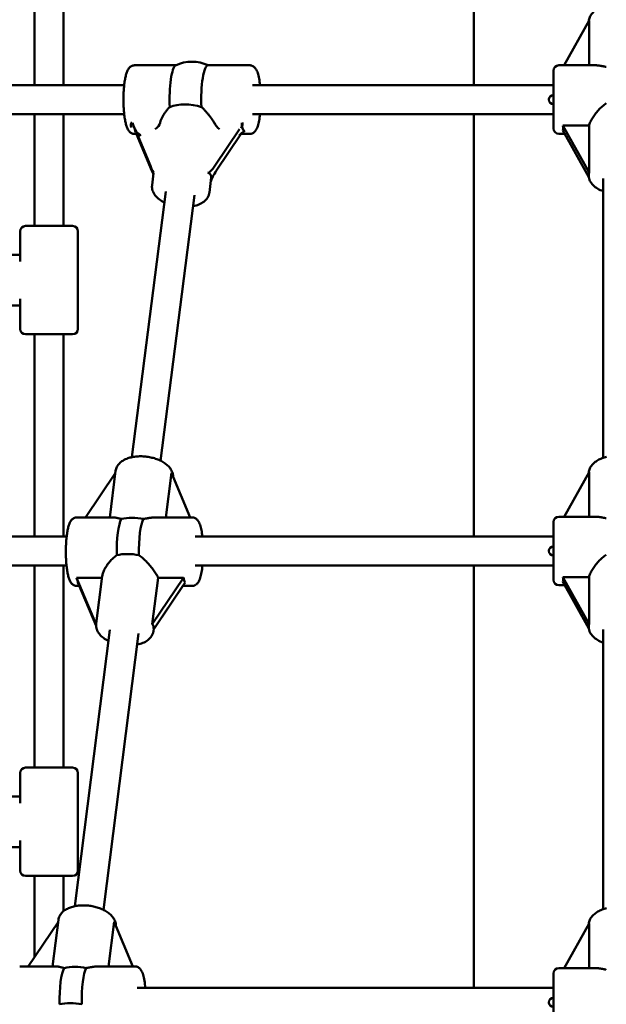
# Model space of a CAD drawing. Extents: x 2368 to 14614, y 107 to 20278.
# Drawn here: x 7457 to 7782, y 16926 to 17471 of the extents above; entities that cross this region are included whole.
import ezdxf

# ---------------------------------------------------------------- set-up
doc = ezdxf.new("R2010")
doc.units = 0
doc.header["$LTSCALE"] = 100
doc.layers.add('Viditelná (ISO)', color=7, linetype='Continuous', lineweight=50)

msp = doc.modelspace()

# ---------------------------------------------------------------- linework, layer by layer
at = {"layer": 'Viditelná (ISO)'}
for p, q in [((7708.32, 17434.82), (7708.32, 17668.82)), ((7465.15, 17434.82), (7465.15, 17596.82)), ((7481.15, 17434.82), (7481.15, 17596.82)), ((7758.26, 17445.82), (7772.01, 17470.55)), ((7772.01, 17470.55), (7772.01, 17445.82)), ((7520.45, 17445.82), (7543.38, 17445.82)), ((7561.09, 17445.82), (7584.2, 17445.82)), ((7775.61, 17445.82), (7755.32, 17445.82)), ((7752.32, 17410.82), (7752.32, 17442.82)), ((7330.3, 17434.82), (7514.72, 17434.82)), ((7585.76, 17434.82), (7752.32, 17434.82)), ((7330.3, 17418.82), (7514.72, 17418.82)), ((7465.15, 17356.82), (7465.15, 17418.82)), ((7481.15, 17356.82), (7481.15, 17418.82)), ((7585.76, 17418.82), (7752.32, 17418.82)), ((7708.32, 17184.82), (7708.32, 17418.82)), ((7534.6, 17414.01), (7534.58, 17413.92)), ((7564.62, 17413.92), (7564.57, 17414.01)), ((7757.55, 17412.39), (7772.01, 17412.39)), ((7772.01, 17386.38), (7757.55, 17412.39)), ((7772.01, 17412.39), (7772.01, 17386.38)), ((7520.45, 17407.82), (7521.51, 17407.82)), ((7529.23, 17390.17), (7520.78, 17410.35)), ((7521.6, 17407.62), (7530.05, 17387.43)), ((7578.5, 17410.35), (7564.91, 17390.17)), ((7565.72, 17387.43), (7579.32, 17407.62)), ((7579.46, 17407.82), (7584.2, 17407.82)), ((7758.58, 17407.82), (7755.32, 17407.82)), ((7757.55, 17409.67), (7771.89, 17383.87)), ((7531.01, 17386.12), (7530.16, 17379.44)), ((7771.82, 17385.37), (7771.82, 17384.89)), ((7562.75, 17382.08), (7561.9, 17375.4)), ((7779.82, 17228.39), (7779.82, 17383.1)), ((7519.04, 17228.8), (7537.77, 17375.92)), ((7534.91, 17226.78), (7553.65, 17373.9)), ((7457.15, 17337.24), (7457.15, 17353.82)), ((7460.15, 17356.82), (7486.15, 17356.82)), ((7489.15, 17299.82), (7489.15, 17353.82)), ((7284.78, 17340.82), (7457.15, 17340.82)), ((7457.15, 17299.82), (7457.15, 17316.41)), ((7277.91, 17312.82), (7457.15, 17312.82)), ((7486.15, 17296.82), (7460.15, 17296.82)), ((7465.15, 17184.82), (7465.15, 17296.82)), ((7481.15, 17184.82), (7481.15, 17296.82)), ((7506.73, 17195.45), (7510, 17221.18)), ((7493.3, 17195.45), (7509.86, 17220.03)), ((7537.77, 17195.45), (7540.91, 17220.12)), ((7540.91, 17220.12), (7551.25, 17195.45)), ((7758.26, 17195.82), (7772.01, 17220.55)), ((7772.01, 17220.55), (7772.01, 17195.82)), ((7508.5, 17195.45), (7488.56, 17195.45)), ((7552.31, 17195.45), (7532.37, 17195.45)), ((7775.61, 17195.82), (7755.32, 17195.82)), ((7752.32, 17160.82), (7752.32, 17192.82)), ((7269.14, 17184.82), (7482.88, 17184.82)), ((7553.97, 17184.82), (7752.32, 17184.82)), ((7269.14, 17168.82), (7482.8, 17168.82)), ((7465.15, 17056.82), (7465.15, 17168.82)), ((7481.15, 17056.82), (7481.15, 17168.82)), ((7553.97, 17168.82), (7752.32, 17168.82)), ((7708.32, 16934.82), (7708.32, 17168.82)), ((7488.34, 17162.04), (7502.47, 17162.04)), ((7499.19, 17136.13), (7488.34, 17162.04)), ((7502.58, 17162.86), (7499.23, 17136.6)), ((7530.24, 17136.27), (7533.52, 17162.04)), ((7547.6, 17162.04), (7530.24, 17136.27)), ((7533.52, 17162.04), (7547.6, 17162.04)), ((7757.55, 17162.39), (7772.01, 17162.39)), ((7772.01, 17136.38), (7757.55, 17162.39)), ((7772.01, 17162.39), (7772.01, 17136.38)), ((7489.93, 17157.45), (7488.56, 17157.45)), ((7489.15, 17159.31), (7499.19, 17135.34)), ((7531.05, 17133.53), (7548.41, 17159.31)), ((7547.26, 17157.45), (7531.09, 17133.43)), ((7552.31, 17157.45), (7547.16, 17157.45)), ((7758.58, 17157.82), (7755.32, 17157.82)), ((7757.55, 17159.67), (7771.89, 17133.87)), ((7771.82, 17135.37), (7771.82, 17134.89)), ((7487.36, 16980.1), (7506.85, 17133.08)), ((7503.24, 16978.08), (7522.72, 17131.06)), ((7531.11, 17133.62), (7530.98, 17132.56)), ((7779.82, 16978.39), (7779.82, 17133.25)), ((7457.15, 17037.24), (7457.15, 17053.82)), ((7460.15, 17056.82), (7486.15, 17056.82)), ((7489.15, 16999.82), (7489.15, 17053.82)), ((7211.24, 17040.82), (7457.15, 17040.82)), ((7457.15, 16999.82), (7457.15, 17016.41)), ((7204.37, 17012.82), (7457.15, 17012.82)), ((7486.15, 16996.82), (7460.15, 16996.82)), ((7465.15, 16951.98), (7465.15, 16996.82)), ((7481.15, 16977.33), (7481.15, 16996.82)), ((7461.63, 16946.75), (7478.18, 16971.33)), ((7475.05, 16946.75), (7478.33, 16972.48)), ((7506.1, 16946.75), (7509.24, 16971.42)), ((7509.24, 16971.42), (7519.57, 16946.75)), ((7758.26, 16945.82), (7772.01, 16970.55)), ((7772.01, 16970.55), (7772.01, 16945.82)), ((7476.83, 16946.75), (7456.89, 16946.75)), ((7520.64, 16946.75), (7500.7, 16946.75)), ((7775.61, 16945.82), (7755.32, 16945.82)), ((7752.32, 16910.82), (7752.32, 16942.82)), ((7521.99, 16934.82), (7752.32, 16934.82))]:
    msp.add_line(p, q, dxfattribs=at)
at = {"layer": 'Viditelná (ISO)', "flags": 128}
for points in [[(7781.71, 17478.95), (7781.07, 17478.78), (7780.44, 17478.6), (7779.82, 17478.39), (7779.22, 17478.17), (7778.63, 17477.93), (7778.05, 17477.67), (7777.49, 17477.4), (7776.95, 17477.1), (7776.42, 17476.79), (7775.92, 17476.46), (7775.43, 17476.11), (7774.97, 17475.74), (7774.53, 17475.35), (7774.11, 17474.93), (7773.72, 17474.5), (7773.36, 17474.04), (7773.02, 17473.56), (7772.73, 17473.06), (7772.46, 17472.53), (7772.24, 17471.99), (7772.06, 17471.42), (7771.93, 17470.85), (7771.85, 17470.26)], [(7520.45, 17407.82), (7520, 17407.85), (7519.56, 17407.93), (7519.16, 17408.06), (7518.79, 17408.22), (7518.46, 17408.41), (7518.17, 17408.61), (7517.92, 17408.82), (7517.69, 17409.03), (7517.5, 17409.24), (7517.32, 17409.46), (7517.02, 17409.89), (7516.76, 17410.32), (7516.53, 17410.77), (7516.33, 17411.22), (7516.14, 17411.69), (7515.98, 17412.18), (7515.82, 17412.68), (7515.68, 17413.21), (7515.55, 17413.76), (7515.42, 17414.34), (7515.29, 17414.94), (7515.18, 17415.56), (7515.07, 17416.2), (7514.97, 17416.86), (7514.88, 17417.55), (7514.79, 17418.25), (7514.71, 17418.97), (7514.64, 17419.71), (7514.57, 17420.46), (7514.51, 17421.22), (7514.46, 17422), (7514.42, 17422.79), (7514.39, 17423.59), (7514.36, 17424.39), (7514.34, 17425.2), (7514.33, 17426.01), (7514.32, 17426.82), (7514.33, 17427.64), (7514.34, 17428.45), (7514.36, 17429.26), (7514.39, 17430.06), (7514.42, 17430.86), (7514.46, 17431.64), (7514.51, 17432.42), (7514.57, 17433.19), (7514.64, 17433.94), (7514.71, 17434.68), (7514.79, 17435.4), (7514.88, 17436.1), (7514.97, 17436.78), (7515.07, 17437.45), (7515.18, 17438.09), (7515.29, 17438.71), (7515.42, 17439.31), (7515.55, 17439.88), (7515.68, 17440.44), (7515.82, 17440.96), (7515.98, 17441.47), (7516.14, 17441.96), (7516.33, 17442.43), (7516.53, 17442.88), (7516.76, 17443.32), (7517.02, 17443.76), (7517.32, 17444.19), (7517.49, 17444.4), (7517.69, 17444.62), (7517.92, 17444.83), (7518.17, 17445.04), (7518.46, 17445.24), (7518.79, 17445.42), (7519.16, 17445.59), (7519.56, 17445.71), (7520, 17445.79), (7520.45, 17445.82)], [(7584.2, 17445.82), (7584.5, 17445.81), (7584.81, 17445.77), (7585.1, 17445.71), (7585.38, 17445.62), (7585.64, 17445.52), (7585.88, 17445.41), (7586.32, 17445.15), (7586.68, 17444.87), (7586.98, 17444.58), (7587.24, 17444.29), (7587.47, 17444), (7587.66, 17443.7), (7587.84, 17443.41), (7588.15, 17442.8), (7588.42, 17442.17), (7588.65, 17441.52), (7588.86, 17440.83), (7589.05, 17440.09), (7589.22, 17439.32), (7589.39, 17438.5), (7589.54, 17437.63), (7589.68, 17436.73), (7589.81, 17435.8), (7589.92, 17434.82)], [(7781.57, 17444.91), (7781.28, 17444.97), (7780.99, 17445.03), (7780.71, 17445.09), (7780.42, 17445.15), (7780.14, 17445.21), (7779.87, 17445.26), (7779.6, 17445.32), (7779.33, 17445.37), (7779.07, 17445.42), (7778.81, 17445.47), (7778.55, 17445.51), (7778.3, 17445.56), (7778.05, 17445.6), (7777.81, 17445.63), (7777.57, 17445.67), (7777.34, 17445.7), (7777.11, 17445.73), (7776.88, 17445.75), (7776.66, 17445.77), (7776.45, 17445.79), (7776.24, 17445.8), (7776.03, 17445.81), (7775.82, 17445.82), (7775.61, 17445.82)], [(7772.01, 17412.39), (7772.14, 17412.87), (7772.3, 17413.36), (7772.49, 17413.87), (7772.72, 17414.4), (7772.97, 17414.94), (7773.25, 17415.48), (7773.55, 17416.04), (7773.88, 17416.6), (7774.23, 17417.16), (7774.61, 17417.72), (7775, 17418.28), (7775.41, 17418.83), (7775.83, 17419.37), (7776.27, 17419.91), (7776.71, 17420.43), (7777.18, 17420.95), (7777.67, 17421.46), (7778.17, 17421.98), (7778.7, 17422.48), (7779.24, 17422.97), (7779.8, 17423.45), (7780.38, 17423.92), (7780.97, 17424.36), (7781.57, 17424.78)], [(7534.6, 17414.01), (7534.68, 17414.37), (7534.78, 17414.73), (7534.9, 17415.09), (7535.03, 17415.46), (7535.17, 17415.83), (7535.33, 17416.21), (7535.5, 17416.58), (7535.68, 17416.96), (7535.88, 17417.34), (7536.08, 17417.72), (7536.3, 17418.09), (7536.53, 17418.47), (7536.76, 17418.84), (7537.01, 17419.2), (7537.26, 17419.57), (7537.52, 17419.92), (7537.79, 17420.27), (7538.06, 17420.62), (7538.35, 17420.97), (7538.64, 17421.32), (7538.95, 17421.67), (7539.27, 17422.01), (7539.59, 17422.35), (7539.93, 17422.69)], [(7557.48, 17422.69), (7557.84, 17422.35), (7558.2, 17422.01), (7558.56, 17421.67), (7558.9, 17421.32), (7559.24, 17420.97), (7559.57, 17420.62), (7559.9, 17420.27), (7560.21, 17419.92), (7560.53, 17419.57), (7560.84, 17419.2), (7561.15, 17418.84), (7561.46, 17418.47), (7561.76, 17418.09), (7562.05, 17417.72), (7562.34, 17417.34), (7562.62, 17416.96), (7562.9, 17416.58), (7563.16, 17416.21), (7563.42, 17415.83), (7563.67, 17415.46), (7563.91, 17415.09), (7564.14, 17414.73), (7564.36, 17414.37), (7564.57, 17414.01)], [(7589.92, 17418.82), (7589.81, 17417.85), (7589.68, 17416.91), (7589.54, 17416.01), (7589.39, 17415.15), (7589.22, 17414.33), (7589.05, 17413.55), (7588.86, 17412.82), (7588.65, 17412.13), (7588.42, 17411.47), (7588.15, 17410.84), (7587.84, 17410.24), (7587.66, 17409.95), (7587.47, 17409.65), (7587.25, 17409.36), (7586.99, 17409.07), (7586.68, 17408.78), (7586.32, 17408.5), (7585.89, 17408.24), (7585.64, 17408.12), (7585.38, 17408.02), (7585.1, 17407.94), (7584.81, 17407.88), (7584.5, 17407.84), (7584.2, 17407.82)], [(7779.82, 17376.1), (7779.02, 17376.39), (7778.25, 17376.72), (7777.51, 17377.08), (7776.8, 17377.47), (7776.12, 17377.89), (7775.47, 17378.35), (7774.86, 17378.84), (7774.29, 17379.37), (7773.77, 17379.93), (7773.29, 17380.54), (7772.87, 17381.18), (7772.51, 17381.86), (7772.35, 17382.22), (7772.21, 17382.58), (7772.09, 17382.95), (7772, 17383.33), (7771.92, 17383.72), (7771.86, 17384.1), (7771.83, 17384.5), (7771.82, 17384.89)], [(7536.99, 17369.8), (7536.25, 17370.19), (7535.53, 17370.6), (7534.84, 17371.05), (7534.18, 17371.52), (7533.56, 17372.01), (7532.98, 17372.54), (7532.43, 17373.1), (7531.93, 17373.69), (7531.48, 17374.31), (7531.08, 17374.96), (7530.74, 17375.65), (7530.47, 17376.36), (7530.36, 17376.73), (7530.26, 17377.11), (7530.19, 17377.49), (7530.14, 17377.88), (7530.11, 17378.27), (7530.1, 17378.66), (7530.12, 17379.05), (7530.16, 17379.44)], [(7561.9, 17375.4), (7561.84, 17375.01), (7561.76, 17374.63), (7561.65, 17374.25), (7561.53, 17373.88), (7561.38, 17373.52), (7561.21, 17373.17), (7561.03, 17372.82), (7560.83, 17372.49), (7560.38, 17371.87), (7559.88, 17371.29), (7559.33, 17370.76), (7558.74, 17370.27), (7558.11, 17369.83), (7557.44, 17369.43), (7556.75, 17369.06), (7556.02, 17368.74), (7555.27, 17368.44), (7554.49, 17368.19), (7553.69, 17367.97), (7552.87, 17367.78)], [(7541.8, 17218), (7541.77, 17218.6), (7541.69, 17219.19), (7541.57, 17219.78), (7541.39, 17220.34), (7541.18, 17220.89), (7540.92, 17221.42), (7540.63, 17221.93), (7540.31, 17222.43), (7539.96, 17222.9), (7539.58, 17223.35), (7539.17, 17223.79), (7538.74, 17224.21), (7538.29, 17224.61), (7537.81, 17224.99), (7537.31, 17225.36), (7536.8, 17225.71), (7536.26, 17226.04), (7535.71, 17226.36), (7535.14, 17226.66), (7534.55, 17226.95), (7533.95, 17227.22), (7533.33, 17227.48), (7532.7, 17227.71), (7532.06, 17227.94), (7531.41, 17228.14), (7530.74, 17228.33), (7530.07, 17228.5), (7529.39, 17228.66), (7528.71, 17228.8), (7528.02, 17228.92), (7527.33, 17229.02), (7526.63, 17229.1), (7525.93, 17229.17), (7525.24, 17229.22), (7524.54, 17229.25), (7523.84, 17229.26), (7523.15, 17229.25), (7522.47, 17229.23), (7521.79, 17229.18), (7521.11, 17229.12), (7520.45, 17229.04), (7519.79, 17228.94), (7519.15, 17228.82), (7518.51, 17228.68), (7517.89, 17228.52), (7517.28, 17228.34), (7516.68, 17228.14), (7516.1, 17227.93), (7515.53, 17227.69), (7514.98, 17227.42), (7514.45, 17227.14), (7513.94, 17226.83), (7513.44, 17226.5), (7512.97, 17226.15), (7512.52, 17225.77), (7512.1, 17225.36), (7511.7, 17224.93), (7511.34, 17224.46), (7511.01, 17223.97), (7510.72, 17223.46), (7510.47, 17222.91), (7510.26, 17222.35), (7510.11, 17221.77), (7510, 17221.18)], [(7781.71, 17228.95), (7781.07, 17228.78), (7780.44, 17228.6), (7779.82, 17228.39), (7779.22, 17228.17), (7778.63, 17227.93), (7778.05, 17227.67), (7777.49, 17227.4), (7776.95, 17227.1), (7776.42, 17226.79), (7775.92, 17226.46), (7775.43, 17226.11), (7774.97, 17225.74), (7774.53, 17225.35), (7774.11, 17224.93), (7773.72, 17224.5), (7773.36, 17224.04), (7773.02, 17223.56), (7772.73, 17223.06), (7772.46, 17222.53), (7772.24, 17221.99), (7772.06, 17221.42), (7771.93, 17220.85), (7771.85, 17220.26)], [(7488.56, 17195.45), (7488.11, 17195.42), (7487.68, 17195.34), (7487.27, 17195.21), (7486.9, 17195.05), (7486.58, 17194.87), (7486.29, 17194.66), (7486.03, 17194.45), (7485.81, 17194.24), (7485.61, 17194.03), (7485.43, 17193.81), (7485.13, 17193.38), (7484.87, 17192.95), (7484.65, 17192.51), (7484.44, 17192.05), (7484.26, 17191.58), (7484.09, 17191.09), (7483.94, 17190.59), (7483.8, 17190.06), (7483.66, 17189.51), (7483.53, 17188.93), (7483.41, 17188.34), (7483.29, 17187.71), (7483.18, 17187.07), (7483.08, 17186.41), (7482.99, 17185.72), (7482.9, 17185.02), (7482.82, 17184.3), (7482.75, 17183.56), (7482.69, 17182.81), (7482.63, 17182.05), (7482.58, 17181.27), (7482.54, 17180.48), (7482.5, 17179.69), (7482.47, 17178.88), (7482.45, 17178.07), (7482.44, 17177.26), (7482.44, 17176.45), (7482.44, 17175.63), (7482.45, 17174.82), (7482.47, 17174.01), (7482.5, 17173.21), (7482.54, 17172.41), (7482.58, 17171.63), (7482.63, 17170.85), (7482.69, 17170.08), (7482.75, 17169.33), (7482.82, 17168.6), (7482.9, 17167.87), (7482.99, 17167.17), (7483.08, 17166.49), (7483.18, 17165.82), (7483.29, 17165.18), (7483.41, 17164.56), (7483.53, 17163.96), (7483.66, 17163.39), (7483.8, 17162.84), (7483.94, 17162.31), (7484.09, 17161.8), (7484.26, 17161.32), (7484.44, 17160.85), (7484.65, 17160.39), (7484.87, 17159.95), (7485.13, 17159.51), (7485.43, 17159.08), (7485.61, 17158.87), (7485.81, 17158.65), (7486.03, 17158.44), (7486.29, 17158.23), (7486.57, 17158.03), (7486.9, 17157.85), (7487.27, 17157.69), (7487.68, 17157.56), (7488.11, 17157.48), (7488.56, 17157.45)], [(7513.18, 17194.55), (7512.94, 17194.61), (7512.69, 17194.67), (7512.45, 17194.73), (7512.22, 17194.78), (7511.99, 17194.84), (7511.76, 17194.9), (7511.54, 17194.95), (7511.33, 17195), (7511.11, 17195.05), (7510.91, 17195.1), (7510.7, 17195.14), (7510.51, 17195.19), (7510.31, 17195.23), (7510.12, 17195.26), (7509.94, 17195.3), (7509.76, 17195.33), (7509.59, 17195.36), (7509.42, 17195.38), (7509.26, 17195.4), (7509.1, 17195.42), (7508.94, 17195.43), (7508.79, 17195.44), (7508.64, 17195.45), (7508.5, 17195.45)], [(7532.37, 17195.45), (7532.12, 17195.45), (7531.86, 17195.44), (7531.6, 17195.43), (7531.34, 17195.42), (7531.08, 17195.4), (7530.82, 17195.38), (7530.55, 17195.36), (7530.27, 17195.33), (7530, 17195.3), (7529.71, 17195.26), (7529.43, 17195.23), (7529.14, 17195.19), (7528.84, 17195.14), (7528.55, 17195.1), (7528.25, 17195.05), (7527.94, 17195), (7527.64, 17194.95), (7527.33, 17194.9), (7527.02, 17194.84), (7526.71, 17194.78), (7526.39, 17194.73), (7526.07, 17194.67), (7525.75, 17194.61), (7525.43, 17194.55)], [(7557.99, 17184.82), (7557.88, 17185.76), (7557.75, 17186.66), (7557.61, 17187.53), (7557.46, 17188.36), (7557.29, 17189.15), (7557.12, 17189.9), (7556.93, 17190.6), (7556.72, 17191.27), (7556.49, 17191.91), (7556.22, 17192.52), (7555.91, 17193.1), (7555.74, 17193.39), (7555.54, 17193.68), (7555.32, 17193.96), (7555.06, 17194.25), (7554.75, 17194.53), (7554.39, 17194.8), (7553.97, 17195.05), (7553.72, 17195.16), (7553.47, 17195.26), (7553.19, 17195.34), (7552.91, 17195.4), (7552.61, 17195.44), (7552.31, 17195.45)], [(7781.57, 17194.91), (7781.28, 17194.97), (7780.99, 17195.03), (7780.71, 17195.09), (7780.42, 17195.15), (7780.14, 17195.21), (7779.87, 17195.26), (7779.6, 17195.32), (7779.33, 17195.37), (7779.07, 17195.42), (7778.81, 17195.47), (7778.55, 17195.51), (7778.3, 17195.56), (7778.05, 17195.6), (7777.81, 17195.63), (7777.57, 17195.67), (7777.34, 17195.7), (7777.11, 17195.73), (7776.88, 17195.75), (7776.66, 17195.77), (7776.45, 17195.79), (7776.24, 17195.8), (7776.03, 17195.81), (7775.82, 17195.82), (7775.61, 17195.82)], [(7502.58, 17162.86), (7502.65, 17163.34), (7502.75, 17163.82), (7502.89, 17164.32), (7503.05, 17164.82), (7503.24, 17165.33), (7503.45, 17165.85), (7503.69, 17166.37), (7503.95, 17166.89), (7504.24, 17167.42), (7504.55, 17167.94), (7504.87, 17168.45), (7505.21, 17168.96), (7505.57, 17169.46), (7505.93, 17169.94), (7506.32, 17170.42), (7506.72, 17170.91), (7507.15, 17171.39), (7507.6, 17171.86), (7508.06, 17172.33), (7508.54, 17172.78), (7509.04, 17173.22), (7509.55, 17173.65), (7510.08, 17174.06), (7510.62, 17174.45)], [(7522.87, 17174.45), (7523.48, 17174.03), (7524.07, 17173.59), (7524.65, 17173.12), (7525.21, 17172.64), (7525.77, 17172.15), (7526.31, 17171.64), (7526.83, 17171.13), (7527.34, 17170.61), (7527.83, 17170.09), (7528.31, 17169.57), (7528.78, 17169.04), (7529.24, 17168.5), (7529.69, 17167.94), (7530.13, 17167.38), (7530.56, 17166.82), (7530.98, 17166.26), (7531.37, 17165.7), (7531.75, 17165.14), (7532.1, 17164.6), (7532.44, 17164.06), (7532.75, 17163.53), (7533.03, 17163.02), (7533.29, 17162.52), (7533.52, 17162.04)], [(7772.01, 17162.39), (7772.14, 17162.87), (7772.3, 17163.36), (7772.49, 17163.87), (7772.72, 17164.4), (7772.97, 17164.94), (7773.25, 17165.48), (7773.55, 17166.04), (7773.88, 17166.6), (7774.23, 17167.16), (7774.61, 17167.72), (7775, 17168.28), (7775.41, 17168.83), (7775.83, 17169.37), (7776.27, 17169.91), (7776.71, 17170.43), (7777.18, 17170.95), (7777.67, 17171.46), (7778.17, 17171.98), (7778.7, 17172.48), (7779.24, 17172.97), (7779.8, 17173.45), (7780.38, 17173.92), (7780.97, 17174.36), (7781.57, 17174.78)], [(7552.31, 17157.45), (7552.63, 17157.46), (7552.93, 17157.5), (7553.23, 17157.57), (7553.52, 17157.66), (7553.79, 17157.76), (7554.03, 17157.88), (7554.26, 17158.01), (7554.47, 17158.15), (7554.83, 17158.44), (7555.14, 17158.73), (7555.4, 17159.03), (7555.62, 17159.33), (7555.99, 17159.94), (7556.3, 17160.56), (7556.57, 17161.2), (7556.81, 17161.88), (7557.01, 17162.6), (7557.2, 17163.36), (7557.38, 17164.16), (7557.55, 17165.01), (7557.7, 17165.91), (7557.84, 17166.84), (7557.96, 17167.82), (7558.07, 17168.82)], [(7506.07, 17126.96), (7505.32, 17127.35), (7504.6, 17127.76), (7503.91, 17128.21), (7503.25, 17128.68), (7502.63, 17129.18), (7502.05, 17129.7), (7501.51, 17130.26), (7501.01, 17130.85), (7500.56, 17131.47), (7500.16, 17132.12), (7499.82, 17132.81), (7499.54, 17133.52), (7499.43, 17133.89), (7499.34, 17134.27), (7499.27, 17134.65), (7499.22, 17135.04), (7499.19, 17135.43), (7499.18, 17135.82), (7499.19, 17136.21), (7499.23, 17136.6)], [(7779.82, 17126.1), (7779.02, 17126.39), (7778.25, 17126.72), (7777.51, 17127.08), (7776.8, 17127.47), (7776.12, 17127.89), (7775.47, 17128.35), (7774.86, 17128.84), (7774.29, 17129.37), (7773.77, 17129.93), (7773.29, 17130.54), (7772.87, 17131.18), (7772.51, 17131.86), (7772.35, 17132.22), (7772.21, 17132.58), (7772.09, 17132.95), (7772, 17133.33), (7771.92, 17133.72), (7771.86, 17134.1), (7771.83, 17134.5), (7771.82, 17134.89)], [(7530.98, 17132.56), (7530.91, 17132.17), (7530.83, 17131.79), (7530.72, 17131.41), (7530.6, 17131.04), (7530.45, 17130.68), (7530.29, 17130.33), (7530.1, 17129.99), (7529.9, 17129.66), (7529.46, 17129.03), (7528.96, 17128.45), (7528.4, 17127.92), (7527.81, 17127.43), (7527.18, 17126.99), (7526.52, 17126.59), (7525.82, 17126.22), (7525.09, 17125.9), (7524.34, 17125.61), (7523.56, 17125.35), (7522.76, 17125.13), (7521.94, 17124.94)], [(7510.13, 16969.3), (7510.1, 16969.9), (7510.02, 16970.49), (7509.89, 16971.08), (7509.72, 16971.64), (7509.5, 16972.19), (7509.25, 16972.72), (7508.96, 16973.23), (7508.64, 16973.73), (7508.29, 16974.2), (7507.91, 16974.65), (7507.5, 16975.09), (7507.07, 16975.51), (7506.61, 16975.91), (7506.14, 16976.29), (7505.64, 16976.66), (7505.12, 16977.01), (7504.59, 16977.34), (7504.03, 16977.66), (7503.46, 16977.96), (7502.88, 16978.25), (7502.27, 16978.52), (7501.66, 16978.78), (7501.03, 16979.01), (7500.39, 16979.24), (7499.73, 16979.44), (7499.07, 16979.63), (7498.4, 16979.8), (7497.72, 16979.96), (7497.04, 16980.1), (7496.35, 16980.22), (7495.65, 16980.32), (7494.96, 16980.4), (7494.26, 16980.47), (7493.56, 16980.52), (7492.87, 16980.55), (7492.17, 16980.56), (7491.48, 16980.55), (7490.8, 16980.53), (7490.11, 16980.48), (7489.44, 16980.42), (7488.78, 16980.34), (7488.12, 16980.24), (7487.47, 16980.12), (7486.84, 16979.98), (7486.21, 16979.82), (7485.6, 16979.64), (7485.01, 16979.44), (7484.42, 16979.23), (7483.86, 16978.99), (7483.31, 16978.72), (7482.78, 16978.44), (7482.26, 16978.13), (7481.77, 16977.8), (7481.3, 16977.45), (7480.85, 16977.07), (7480.42, 16976.66), (7480.03, 16976.23), (7479.66, 16975.76), (7479.33, 16975.27), (7479.04, 16974.76), (7478.79, 16974.21), (7478.59, 16973.65), (7478.43, 16973.07), (7478.33, 16972.48)], [(7781.71, 16978.95), (7781.07, 16978.78), (7780.44, 16978.6), (7779.82, 16978.39), (7779.22, 16978.17), (7778.63, 16977.93), (7778.05, 16977.67), (7777.49, 16977.4), (7776.95, 16977.1), (7776.42, 16976.79), (7775.92, 16976.46), (7775.43, 16976.11), (7774.97, 16975.74), (7774.53, 16975.35), (7774.11, 16974.93), (7773.72, 16974.5), (7773.36, 16974.04), (7773.02, 16973.56), (7772.73, 16973.06), (7772.46, 16972.53), (7772.24, 16971.99), (7772.06, 16971.42), (7771.93, 16970.85), (7771.85, 16970.26)], [(7481.51, 16945.85), (7481.26, 16945.91), (7481.02, 16945.97), (7480.78, 16946.03), (7480.55, 16946.08), (7480.32, 16946.14), (7480.09, 16946.2), (7479.87, 16946.25), (7479.65, 16946.3), (7479.44, 16946.35), (7479.23, 16946.4), (7479.03, 16946.44), (7478.83, 16946.49), (7478.64, 16946.53), (7478.45, 16946.56), (7478.27, 16946.6), (7478.09, 16946.63), (7477.92, 16946.66), (7477.75, 16946.68), (7477.58, 16946.7), (7477.43, 16946.72), (7477.27, 16946.73), (7477.12, 16946.74), (7476.97, 16946.75), (7476.83, 16946.75)], [(7500.7, 16946.75), (7500.44, 16946.75), (7500.19, 16946.74), (7499.93, 16946.73), (7499.67, 16946.72), (7499.41, 16946.7), (7499.15, 16946.68), (7498.88, 16946.66), (7498.6, 16946.63), (7498.32, 16946.6), (7498.04, 16946.56), (7497.75, 16946.53), (7497.46, 16946.49), (7497.17, 16946.44), (7496.87, 16946.4), (7496.57, 16946.35), (7496.27, 16946.3), (7495.97, 16946.25), (7495.66, 16946.2), (7495.35, 16946.14), (7495.03, 16946.08), (7494.72, 16946.03), (7494.4, 16945.97), (7494.08, 16945.91), (7493.76, 16945.85)], [(7526.45, 16934.82), (7526.34, 16935.88), (7526.22, 16936.9), (7526.09, 16937.89), (7525.94, 16938.83), (7525.77, 16939.73), (7525.59, 16940.58), (7525.4, 16941.38), (7525.19, 16942.13), (7524.95, 16942.84), (7524.69, 16943.51), (7524.37, 16944.16), (7524, 16944.79), (7523.78, 16945.1), (7523.52, 16945.41), (7523.21, 16945.71), (7522.85, 16946.01), (7522.64, 16946.16), (7522.41, 16946.29), (7522.15, 16946.42), (7521.88, 16946.53), (7521.59, 16946.62), (7521.28, 16946.69), (7520.96, 16946.73), (7520.64, 16946.75)], [(7781.57, 16944.91), (7781.28, 16944.97), (7780.99, 16945.03), (7780.71, 16945.09), (7780.42, 16945.15), (7780.14, 16945.21), (7779.87, 16945.26), (7779.6, 16945.32), (7779.33, 16945.37), (7779.07, 16945.42), (7778.81, 16945.47), (7778.55, 16945.51), (7778.3, 16945.56), (7778.05, 16945.6), (7777.81, 16945.63), (7777.57, 16945.67), (7777.34, 16945.7), (7777.11, 16945.73), (7776.88, 16945.75), (7776.66, 16945.77), (7776.45, 16945.79), (7776.24, 16945.8), (7776.03, 16945.81), (7775.82, 16945.82), (7775.61, 16945.82)]]:
    msp.add_lwpolyline(points, dxfattribs=at)
at = {"layer": 'Viditelná (ISO)'}
for centre, radius, start, end in [((7552.32, 17426.82), 21, 64.7912, 115.7383), ((7755.32, 17442.82), 3, 90, 180), ((7752.32, 17426.82), 2.5, 90, 270), ((7755.32, 17410.82), 3, 180, 270), ((7460.15, 17353.82), 3, 90, 180), ((7486.15, 17353.82), 3, 0, 90), ((7460.15, 17299.82), 3, 180, 270), ((7486.15, 17299.82), 3, 270, 0), ((7755.32, 17192.82), 3, 90, 180), ((7752.32, 17176.82), 2.5, 90, 270), ((7755.32, 17160.82), 3, 180, 270), ((7460.15, 17053.82), 3, 90, 180), ((7486.15, 17053.82), 3, 0, 90), ((7460.15, 16999.82), 3, 180, 270), ((7486.15, 16999.82), 3, 270, 0), ((7755.32, 16942.82), 3, 90, 180), ((7752.32, 16926.82), 2.5, 90, 270)]:
    msp.add_arc(centre, radius, start, end, dxfattribs=at)
for centre, major_axis, ratio, start_param, end_param in [((7543.55, 17426.82), (0, 19), 0.19509, 0.093776, 1.790326), ((7561.09, 17426.82), (0, 19), 0.19509, 0, 1.790326), ((7550.87, 17415.43), (-15.87, 2.02), 0.536127, 4.35241, 5.538809), ((7520.29, 17411.99), (-1.05, 2.51), 0.62843, 0.25268, 1.570796), ((7513.72, 17426.82), (7.29, -19), 0.04787, 0.307276, 0.812636), ((7531.31, 17411.99), (-3.13, -2.76), 0.378377, 1.398239, 2.675358), ((7566.99, 17411.99), (2.6, -2.96), 0.197895, 3.841048, 5.118167), ((7578.01, 17411.99), (1.69, 2.51), 0.565098, 4.712389, 6.030505), ((7590.92, 17426.82), (8.62, 18.72), 0.37836, 2.48309, 2.98845), ((7748.77, 17426.82), (-7.84, 18.92), 0.218575, 3.495332, 3.759255), ((7522.09, 17405.98), (-1.05, 2.51), 0.62843, 4.712389, 6.030505), ((7579.81, 17405.98), (1.69, 2.51), 0.565098, 0.25268, 1.570796), ((7528.74, 17391.81), (2.3, -5.63), 0.028633, 4.996168, 6.273287), ((7530.54, 17385.79), (2.3, -5.63), 0.028633, 1.479864, 1.854575), ((7543.32, 17356.14), (-12.28, 30.03), 0.028633, 6.273287, 6.333743), ((7564.42, 17391.81), (-3.49, -5.59), 0.197856, 0.121132, 1.398251), ((7543.32, 17356.14), (-18.62, -29.81), 0.197856, 2.735827, 3.262724), ((7566.21, 17385.79), (-3.49, -5.59), 0.197856, 4.539844, 5.72515), ((7787.82, 17356.59), (15.58, -30.01), 0.121982, 3.215513, 3.372405), ((7514.31, 17176.45), (0, 19), 0.19509, 0.308873, 1.676049), ((7521.72, 17186.5), (15.87, -2.02), 0.536127, 1.403046, 2.204988), ((7526.56, 17176.45), (0, 19), 0.19509, 0.308873, 1.676049), ((7519.16, 17166.4), (-15.87, 2.02), 0.536127, 4.544639, 5.34658), ((7482.14, 17176.45), (-7.29, 19), 0.04787, 3.569587, 3.83351), ((7558.63, 17176.45), (-8.62, -18.72), 0.37836, 5.745401, 6.009324), ((7748.77, 17176.82), (-7.84, 18.92), 0.218575, 3.495332, 3.759255), ((7511.53, 17106.52), (18.62, 29.81), 0.197856, 5.953747, 6.267533), ((7787.82, 17106.59), (15.58, -30.01), 0.121982, 3.215513, 3.372405), ((7482.64, 16927.75), (0, 19), 0.19509, 0.308873, 1.676049), ((7490.04, 16937.8), (15.87, -2.02), 0.536127, 1.403046, 2.204988), ((7494.89, 16927.75), (0, 19), 0.19509, 0.308873, 1.676049), ((7487.48, 16917.7), (-15.87, 2.02), 0.536127, 4.544639, 5.34658)]:
    msp.add_ellipse(centre, major_axis=major_axis, ratio=ratio, start_param=start_param, end_param=end_param, dxfattribs=at)

doc.saveas('drawing.dxf')
